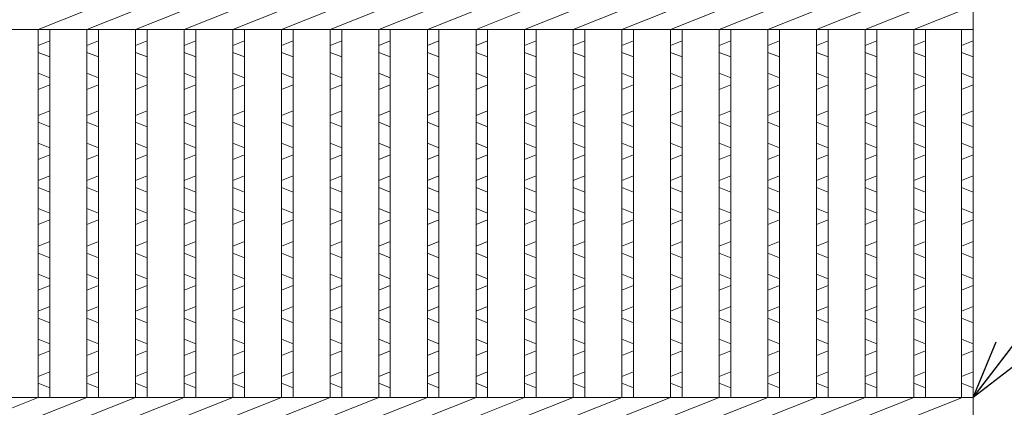
# Model space of a CAD drawing. Units: millimetres. Extents: x 0 to 2790, y 0 to 1973.
# Drawn here: x 1049 to 1303, y 674 to 774 of the extents above; entities that cross this region are included whole.
import ezdxf

# ---------------------------------------------------------------- set-up
doc = ezdxf.new("R2010")
doc.units = ezdxf.units.MM
for name, color, linetype, lineweight in [('エンボス', 4, 'Continuous', 5), ('寸法線', 2, 'Continuous', 9), ('本体', 7, 'Continuous', 13)]:
    doc.layers.add(name, color=color, linetype=linetype, lineweight=lineweight)
doc.dimstyles.new('ISO-25', dxfattribs={"dimscale": 10, "dimtxt": 3, "dimasz": 1.5, "dimexe": 1.5, "dimexo": 2, "dimgap": 0.5, "dimtad": 1, "dimdsep": 46, "dimtxsty": 'Standard', "dimblk": 'OPEN30', "dimcen": 2.5, "dimadec": 0, "dimazin": 0, "dimtfac": 1, "dimtmove": 0, "dimatfit": 0, "dimldrblk": 'OPEN30', "dimfxl": 1, "dimarcsym": 0})

# ---------------------------------------------------------------- blocks, each defined once
blk = doc.blocks.new('_Open30')
at = {"color": 0, "linetype": 'ByBlock', "lineweight": -2}
for p, q in [((-1, 0.268), (0, 0)), ((0, 0), (-1, -0.268)), ((0, 0), (-1, 0))]:
    blk.add_line(p, q, dxfattribs=at)

msp = doc.modelspace()

# ---------------------------------------------------------------- linework, layer by layer
at = {"layer": 'エンボス', "linetype": 'Continuous'}
for p, q in [((1056.6, 768.52), (1053.6, 767.32)), ((1056.6, 768.52), (1053.6, 767.32)), ((1069.16, 768.52), (1066.16, 767.32)), ((1069.16, 768.52), (1066.16, 767.32)), ((1081.72, 768.52), (1078.72, 767.32)), ((1081.72, 768.52), (1078.72, 767.32)), ((1094.28, 768.52), (1091.28, 767.32)), ((1094.28, 768.52), (1091.28, 767.32)), ((1106.84, 768.52), (1103.84, 767.32)), ((1106.84, 768.52), (1103.84, 767.32)), ((1119.4, 768.52), (1116.4, 767.32)), ((1119.4, 768.52), (1116.4, 767.32)), ((1131.96, 768.52), (1128.96, 767.32)), ((1131.96, 768.52), (1128.96, 767.32)), ((1144.52, 768.52), (1141.52, 767.32)), ((1144.52, 768.52), (1141.52, 767.32)), ((1157.08, 768.52), (1154.08, 767.32)), ((1157.08, 768.52), (1154.08, 767.32)), ((1169.64, 768.52), (1166.64, 767.32)), ((1169.64, 768.52), (1166.64, 767.32)), ((1182.2, 768.52), (1179.2, 767.32)), ((1182.2, 768.52), (1179.2, 767.32)), ((1194.76, 768.52), (1191.76, 767.32)), ((1194.76, 768.52), (1191.76, 767.32)), ((1207.32, 768.52), (1204.32, 767.32)), ((1207.32, 768.52), (1204.32, 767.32)), ((1219.88, 768.52), (1216.88, 767.32)), ((1219.88, 768.52), (1216.88, 767.32)), ((1232.44, 768.52), (1229.44, 767.32)), ((1232.44, 768.52), (1229.44, 767.32)), ((1245, 768.52), (1242, 767.32)), ((1245, 768.52), (1242, 767.32)), ((1257.56, 768.52), (1254.56, 767.32)), ((1257.56, 768.52), (1254.56, 767.32)), ((1270.12, 768.52), (1267.12, 767.32)), ((1270.12, 768.52), (1267.12, 767.32)), ((1282.68, 768.52), (1279.68, 767.32)), ((1282.68, 768.52), (1279.68, 767.32)), ((1295, 768.52), (1292, 767.32)), ((1295, 768.52), (1292, 767.32)), ((1053.6, 765.52), (1056.6, 764.32)), ((1066.16, 765.52), (1069.16, 764.32)), ((1078.72, 765.52), (1081.72, 764.32)), ((1091.28, 765.52), (1094.28, 764.32)), ((1103.84, 765.52), (1106.84, 764.32)), ((1116.4, 765.52), (1119.4, 764.32)), ((1128.96, 765.52), (1131.96, 764.32)), ((1141.52, 765.52), (1144.52, 764.32)), ((1154.08, 765.52), (1157.08, 764.32)), ((1166.64, 765.52), (1169.64, 764.32)), ((1179.2, 765.52), (1182.2, 764.32)), ((1191.76, 765.52), (1194.76, 764.32)), ((1204.32, 765.52), (1207.32, 764.32)), ((1216.88, 765.52), (1219.88, 764.32)), ((1229.44, 765.52), (1232.44, 764.32)), ((1242, 765.52), (1245, 764.32)), ((1254.56, 765.52), (1257.56, 764.32)), ((1267.12, 765.52), (1270.12, 764.32)), ((1279.68, 765.52), (1282.68, 764.32)), ((1292, 765.52), (1295, 764.32)), ((1056.6, 758.92), (1053.6, 760.12)), ((1069.16, 758.92), (1066.16, 760.12)), ((1081.72, 758.92), (1078.72, 760.12)), ((1094.28, 758.92), (1091.28, 760.12)), ((1106.84, 758.92), (1103.84, 760.12)), ((1119.4, 758.92), (1116.4, 760.12)), ((1131.96, 758.92), (1128.96, 760.12)), ((1144.52, 758.92), (1141.52, 760.12)), ((1157.08, 758.92), (1154.08, 760.12)), ((1169.64, 758.92), (1166.64, 760.12)), ((1182.2, 758.92), (1179.2, 760.12)), ((1194.76, 758.92), (1191.76, 760.12)), ((1207.32, 758.92), (1204.32, 760.12)), ((1219.88, 758.92), (1216.88, 760.12)), ((1232.44, 758.92), (1229.44, 760.12)), ((1245, 758.92), (1242, 760.12)), ((1257.56, 758.92), (1254.56, 760.12)), ((1270.12, 758.92), (1267.12, 760.12)), ((1282.68, 758.92), (1279.68, 760.12)), ((1295, 758.92), (1292, 760.12)), ((1053.6, 755.92), (1056.6, 757.12)), ((1066.16, 755.92), (1069.16, 757.12)), ((1078.72, 755.92), (1081.72, 757.12)), ((1091.28, 755.92), (1094.28, 757.12)), ((1103.84, 755.92), (1106.84, 757.12)), ((1116.4, 755.92), (1119.4, 757.12)), ((1128.96, 755.92), (1131.96, 757.12)), ((1141.52, 755.92), (1144.52, 757.12)), ((1154.08, 755.92), (1157.08, 757.12)), ((1166.64, 755.92), (1169.64, 757.12)), ((1179.2, 755.92), (1182.2, 757.12)), ((1191.76, 755.92), (1194.76, 757.12)), ((1204.32, 755.92), (1207.32, 757.12)), ((1216.88, 755.92), (1219.88, 757.12)), ((1229.44, 755.92), (1232.44, 757.12)), ((1242, 755.92), (1245, 757.12)), ((1254.56, 755.92), (1257.56, 757.12)), ((1267.12, 755.92), (1270.12, 757.12)), ((1279.68, 755.92), (1282.68, 757.12)), ((1292, 755.92), (1295, 757.12)), ((1056.6, 750.464), (1053.6, 749.264)), ((1069.16, 750.464), (1066.16, 749.264)), ((1081.72, 750.464), (1078.72, 749.264)), ((1094.28, 750.464), (1091.28, 749.264)), ((1106.84, 750.464), (1103.84, 749.264)), ((1119.4, 750.464), (1116.4, 749.264)), ((1131.96, 750.464), (1128.96, 749.264)), ((1144.52, 750.464), (1141.52, 749.264)), ((1157.08, 750.464), (1154.08, 749.264)), ((1169.64, 750.464), (1166.64, 749.264)), ((1182.2, 750.464), (1179.2, 749.264)), ((1194.76, 750.464), (1191.76, 749.264)), ((1207.32, 750.464), (1204.32, 749.264)), ((1219.88, 750.464), (1216.88, 749.264)), ((1232.44, 750.464), (1229.44, 749.264)), ((1245, 750.464), (1242, 749.264)), ((1257.56, 750.464), (1254.56, 749.264)), ((1270.12, 750.464), (1267.12, 749.264)), ((1282.68, 750.464), (1279.68, 749.264)), ((1295, 750.464), (1292, 749.264)), ((1053.6, 747.464), (1056.6, 746.264)), ((1066.16, 747.464), (1069.16, 746.264)), ((1078.72, 747.464), (1081.72, 746.264)), ((1091.28, 747.464), (1094.28, 746.264)), ((1103.84, 747.464), (1106.84, 746.264)), ((1116.4, 747.464), (1119.4, 746.264)), ((1128.96, 747.464), (1131.96, 746.264)), ((1141.52, 747.464), (1144.52, 746.264)), ((1154.08, 747.464), (1157.08, 746.264)), ((1166.64, 747.464), (1169.64, 746.264)), ((1179.2, 747.464), (1182.2, 746.264)), ((1191.76, 747.464), (1194.76, 746.264)), ((1204.32, 747.464), (1207.32, 746.264)), ((1216.88, 747.464), (1219.88, 746.264)), ((1229.44, 747.464), (1232.44, 746.264)), ((1242, 747.464), (1245, 746.264)), ((1254.56, 747.464), (1257.56, 746.264)), ((1267.12, 747.464), (1270.12, 746.264)), ((1279.68, 747.464), (1282.68, 746.264)), ((1292, 747.464), (1295, 746.264)), ((1056.6, 740.864), (1053.6, 742.064)), ((1069.16, 740.864), (1066.16, 742.064)), ((1081.72, 740.864), (1078.72, 742.064)), ((1094.28, 740.864), (1091.28, 742.064)), ((1106.84, 740.864), (1103.84, 742.064)), ((1119.4, 740.864), (1116.4, 742.064)), ((1131.96, 740.864), (1128.96, 742.064)), ((1144.52, 740.864), (1141.52, 742.064)), ((1157.08, 740.864), (1154.08, 742.064)), ((1169.64, 740.864), (1166.64, 742.064)), ((1182.2, 740.864), (1179.2, 742.064)), ((1194.76, 740.864), (1191.76, 742.064)), ((1207.32, 740.864), (1204.32, 742.064)), ((1219.88, 740.864), (1216.88, 742.064)), ((1232.44, 740.864), (1229.44, 742.064)), ((1245, 740.864), (1242, 742.064)), ((1257.56, 740.864), (1254.56, 742.064)), ((1270.12, 740.864), (1267.12, 742.064)), ((1282.68, 740.864), (1279.68, 742.064)), ((1295, 740.864), (1292, 742.064)), ((1053.6, 737.864), (1056.6, 739.064)), ((1066.16, 737.864), (1069.16, 739.064)), ((1078.72, 737.864), (1081.72, 739.064)), ((1091.28, 737.864), (1094.28, 739.064)), ((1103.84, 737.864), (1106.84, 739.064)), ((1116.4, 737.864), (1119.4, 739.064)), ((1128.96, 737.864), (1131.96, 739.064)), ((1141.52, 737.864), (1144.52, 739.064)), ((1154.08, 737.864), (1157.08, 739.064)), ((1166.64, 737.864), (1169.64, 739.064)), ((1179.2, 737.864), (1182.2, 739.064)), ((1191.76, 737.864), (1194.76, 739.064)), ((1204.32, 737.864), (1207.32, 739.064)), ((1216.88, 737.864), (1219.88, 739.064)), ((1229.44, 737.864), (1232.44, 739.064)), ((1242, 737.864), (1245, 739.064)), ((1254.56, 737.864), (1257.56, 739.064)), ((1267.12, 737.864), (1270.12, 739.064)), ((1279.68, 737.864), (1282.68, 739.064)), ((1292, 737.864), (1295, 739.064)), ((1056.6, 733.664), (1053.6, 732.464)), ((1069.16, 733.664), (1066.16, 732.464)), ((1081.72, 733.664), (1078.72, 732.464)), ((1094.28, 733.664), (1091.28, 732.464)), ((1106.84, 733.664), (1103.84, 732.464)), ((1119.4, 733.664), (1116.4, 732.464)), ((1131.96, 733.664), (1128.96, 732.464)), ((1144.52, 733.664), (1141.52, 732.464)), ((1157.08, 733.664), (1154.08, 732.464)), ((1169.64, 733.664), (1166.64, 732.464)), ((1182.2, 733.664), (1179.2, 732.464)), ((1194.76, 733.664), (1191.76, 732.464)), ((1207.32, 733.664), (1204.32, 732.464)), ((1219.88, 733.664), (1216.88, 732.464)), ((1232.44, 733.664), (1229.44, 732.464)), ((1245, 733.664), (1242, 732.464)), ((1257.56, 733.664), (1254.56, 732.464)), ((1270.12, 733.664), (1267.12, 732.464)), ((1282.68, 733.664), (1279.68, 732.464)), ((1295, 733.664), (1292, 732.464)), ((1053.6, 730.664), (1056.6, 729.464)), ((1066.16, 730.664), (1069.16, 729.464)), ((1078.72, 730.664), (1081.72, 729.464)), ((1091.28, 730.664), (1094.28, 729.464)), ((1103.84, 730.664), (1106.84, 729.464)), ((1116.4, 730.664), (1119.4, 729.464)), ((1128.96, 730.664), (1131.96, 729.464)), ((1141.52, 730.664), (1144.52, 729.464)), ((1154.08, 730.664), (1157.08, 729.464)), ((1166.64, 730.664), (1169.64, 729.464)), ((1179.2, 730.664), (1182.2, 729.464)), ((1191.76, 730.664), (1194.76, 729.464)), ((1204.32, 730.664), (1207.32, 729.464)), ((1216.88, 730.664), (1219.88, 729.464)), ((1229.44, 730.664), (1232.44, 729.464)), ((1242, 730.664), (1245, 729.464)), ((1254.56, 730.664), (1257.56, 729.464)), ((1267.12, 730.664), (1270.12, 729.464)), ((1279.68, 730.664), (1282.68, 729.464)), ((1292, 730.664), (1295, 729.464)), ((1056.6, 724.064), (1053.6, 725.264)), ((1069.16, 724.064), (1066.16, 725.264)), ((1081.72, 724.064), (1078.72, 725.264)), ((1094.28, 724.064), (1091.28, 725.264)), ((1106.84, 724.064), (1103.84, 725.264)), ((1119.4, 724.064), (1116.4, 725.264)), ((1131.96, 724.064), (1128.96, 725.264)), ((1144.52, 724.064), (1141.52, 725.264)), ((1157.08, 724.064), (1154.08, 725.264)), ((1169.64, 724.064), (1166.64, 725.264)), ((1182.2, 724.064), (1179.2, 725.264)), ((1194.76, 724.064), (1191.76, 725.264)), ((1207.32, 724.064), (1204.32, 725.264)), ((1219.88, 724.064), (1216.88, 725.264)), ((1232.44, 724.064), (1229.44, 725.264)), ((1245, 724.064), (1242, 725.264)), ((1257.56, 724.064), (1254.56, 725.264)), ((1270.12, 724.064), (1267.12, 725.264)), ((1282.68, 724.064), (1279.68, 725.264)), ((1295, 724.064), (1292, 725.264)), ((1053.6, 721.064), (1056.6, 722.264)), ((1066.16, 721.064), (1069.16, 722.264)), ((1078.72, 721.064), (1081.72, 722.264)), ((1091.28, 721.064), (1094.28, 722.264)), ((1103.84, 721.064), (1106.84, 722.264)), ((1116.4, 721.064), (1119.4, 722.264)), ((1128.96, 721.064), (1131.96, 722.264)), ((1141.52, 721.064), (1144.52, 722.264)), ((1154.08, 721.064), (1157.08, 722.264)), ((1166.64, 721.064), (1169.64, 722.264)), ((1179.2, 721.064), (1182.2, 722.264)), ((1191.76, 721.064), (1194.76, 722.264)), ((1204.32, 721.064), (1207.32, 722.264)), ((1216.88, 721.064), (1219.88, 722.264)), ((1229.44, 721.064), (1232.44, 722.264)), ((1242, 721.064), (1245, 722.264)), ((1254.56, 721.064), (1257.56, 722.264)), ((1267.12, 721.064), (1270.12, 722.264)), ((1279.68, 721.064), (1282.68, 722.264)), ((1292, 721.064), (1295, 722.264)), ((1056.6, 716.723), (1053.6, 715.523)), ((1069.16, 716.723), (1066.16, 715.523)), ((1081.72, 716.723), (1078.72, 715.523)), ((1094.28, 716.723), (1091.28, 715.523)), ((1106.84, 716.723), (1103.84, 715.523)), ((1119.4, 716.723), (1116.4, 715.523)), ((1131.96, 716.723), (1128.96, 715.523)), ((1144.52, 716.723), (1141.52, 715.523)), ((1157.08, 716.723), (1154.08, 715.523)), ((1169.64, 716.723), (1166.64, 715.523)), ((1182.2, 716.723), (1179.2, 715.523)), ((1194.76, 716.723), (1191.76, 715.523)), ((1207.32, 716.723), (1204.32, 715.523)), ((1219.88, 716.723), (1216.88, 715.523)), ((1232.44, 716.723), (1229.44, 715.523)), ((1245, 716.723), (1242, 715.523)), ((1257.56, 716.723), (1254.56, 715.523)), ((1270.12, 716.723), (1267.12, 715.523)), ((1282.68, 716.723), (1279.68, 715.523)), ((1295, 716.723), (1292, 715.523)), ((1053.6, 713.723), (1056.6, 712.523)), ((1066.16, 713.723), (1069.16, 712.523)), ((1078.72, 713.723), (1081.72, 712.523)), ((1091.28, 713.723), (1094.28, 712.523)), ((1103.84, 713.723), (1106.84, 712.523)), ((1116.4, 713.723), (1119.4, 712.523)), ((1128.96, 713.723), (1131.96, 712.523)), ((1141.52, 713.723), (1144.52, 712.523)), ((1154.08, 713.723), (1157.08, 712.523)), ((1166.64, 713.723), (1169.64, 712.523)), ((1179.2, 713.723), (1182.2, 712.523)), ((1191.76, 713.723), (1194.76, 712.523)), ((1204.32, 713.723), (1207.32, 712.523)), ((1216.88, 713.723), (1219.88, 712.523)), ((1229.44, 713.723), (1232.44, 712.523)), ((1242, 713.723), (1245, 712.523)), ((1254.56, 713.723), (1257.56, 712.523)), ((1267.12, 713.723), (1270.12, 712.523)), ((1279.68, 713.723), (1282.68, 712.523)), ((1292, 713.723), (1295, 712.523)), ((1056.6, 707.123), (1053.6, 708.323)), ((1069.16, 707.123), (1066.16, 708.323)), ((1081.72, 707.123), (1078.72, 708.323)), ((1094.28, 707.123), (1091.28, 708.323)), ((1106.84, 707.123), (1103.84, 708.323)), ((1119.4, 707.123), (1116.4, 708.323)), ((1131.96, 707.123), (1128.96, 708.323)), ((1144.52, 707.123), (1141.52, 708.323)), ((1157.08, 707.123), (1154.08, 708.323)), ((1169.64, 707.123), (1166.64, 708.323)), ((1182.2, 707.123), (1179.2, 708.323)), ((1194.76, 707.123), (1191.76, 708.323)), ((1207.32, 707.123), (1204.32, 708.323)), ((1219.88, 707.123), (1216.88, 708.323)), ((1232.44, 707.123), (1229.44, 708.323)), ((1245, 707.123), (1242, 708.323)), ((1257.56, 707.123), (1254.56, 708.323)), ((1270.12, 707.123), (1267.12, 708.323)), ((1282.68, 707.123), (1279.68, 708.323)), ((1295, 707.123), (1292, 708.323)), ((1053.6, 704.123), (1056.6, 705.323)), ((1066.16, 704.123), (1069.16, 705.323)), ((1078.72, 704.123), (1081.72, 705.323)), ((1091.28, 704.123), (1094.28, 705.323)), ((1103.84, 704.123), (1106.84, 705.323)), ((1116.4, 704.123), (1119.4, 705.323)), ((1128.96, 704.123), (1131.96, 705.323)), ((1141.52, 704.123), (1144.52, 705.323)), ((1154.08, 704.123), (1157.08, 705.323)), ((1166.64, 704.123), (1169.64, 705.323)), ((1179.2, 704.123), (1182.2, 705.323)), ((1191.76, 704.123), (1194.76, 705.323)), ((1204.32, 704.123), (1207.32, 705.323)), ((1216.88, 704.123), (1219.88, 705.323)), ((1229.44, 704.123), (1232.44, 705.323)), ((1242, 704.123), (1245, 705.323)), ((1254.56, 704.123), (1257.56, 705.323)), ((1267.12, 704.123), (1270.12, 705.323)), ((1279.68, 704.123), (1282.68, 705.323)), ((1292, 704.123), (1295, 705.323)), ((1056.6, 699.923), (1053.6, 698.723)), ((1069.16, 699.923), (1066.16, 698.723)), ((1081.72, 699.923), (1078.72, 698.723)), ((1094.28, 699.923), (1091.28, 698.723)), ((1106.84, 699.923), (1103.84, 698.723)), ((1119.4, 699.923), (1116.4, 698.723)), ((1131.96, 699.923), (1128.96, 698.723)), ((1144.52, 699.923), (1141.52, 698.723)), ((1157.08, 699.923), (1154.08, 698.723)), ((1169.64, 699.923), (1166.64, 698.723)), ((1182.2, 699.923), (1179.2, 698.723)), ((1194.76, 699.923), (1191.76, 698.723)), ((1207.32, 699.923), (1204.32, 698.723)), ((1219.88, 699.923), (1216.88, 698.723)), ((1232.44, 699.923), (1229.44, 698.723)), ((1245, 699.923), (1242, 698.723)), ((1257.56, 699.923), (1254.56, 698.723)), ((1270.12, 699.923), (1267.12, 698.723)), ((1282.68, 699.923), (1279.68, 698.723)), ((1295, 699.923), (1292, 698.723)), ((1053.6, 696.923), (1056.6, 695.723)), ((1066.16, 696.923), (1069.16, 695.723)), ((1078.72, 696.923), (1081.72, 695.723)), ((1091.28, 696.923), (1094.28, 695.723)), ((1103.84, 696.923), (1106.84, 695.723)), ((1116.4, 696.923), (1119.4, 695.723)), ((1128.96, 696.923), (1131.96, 695.723)), ((1141.52, 696.923), (1144.52, 695.723)), ((1154.08, 696.923), (1157.08, 695.723)), ((1166.64, 696.923), (1169.64, 695.723)), ((1179.2, 696.923), (1182.2, 695.723)), ((1191.76, 696.923), (1194.76, 695.723)), ((1204.32, 696.923), (1207.32, 695.723)), ((1216.88, 696.923), (1219.88, 695.723)), ((1229.44, 696.923), (1232.44, 695.723)), ((1242, 696.923), (1245, 695.723)), ((1254.56, 696.923), (1257.56, 695.723)), ((1267.12, 696.923), (1270.12, 695.723)), ((1279.68, 696.923), (1282.68, 695.723)), ((1292, 696.923), (1295, 695.723)), ((1056.6, 690.323), (1053.6, 691.523)), ((1069.16, 690.323), (1066.16, 691.523)), ((1081.72, 690.323), (1078.72, 691.523)), ((1094.28, 690.323), (1091.28, 691.523)), ((1106.84, 690.323), (1103.84, 691.523)), ((1119.4, 690.323), (1116.4, 691.523)), ((1131.96, 690.323), (1128.96, 691.523)), ((1144.52, 690.323), (1141.52, 691.523)), ((1157.08, 690.323), (1154.08, 691.523)), ((1169.64, 690.323), (1166.64, 691.523)), ((1182.2, 690.323), (1179.2, 691.523)), ((1194.76, 690.323), (1191.76, 691.523)), ((1207.32, 690.323), (1204.32, 691.523)), ((1219.88, 690.323), (1216.88, 691.523)), ((1232.44, 690.323), (1229.44, 691.523)), ((1245, 690.323), (1242, 691.523)), ((1257.56, 690.323), (1254.56, 691.523)), ((1270.12, 690.323), (1267.12, 691.523)), ((1282.68, 690.323), (1279.68, 691.523)), ((1295, 690.323), (1292, 691.523)), ((1053.6, 687.323), (1056.6, 688.523)), ((1066.16, 687.323), (1069.16, 688.523)), ((1078.72, 687.323), (1081.72, 688.523)), ((1091.28, 687.323), (1094.28, 688.523)), ((1103.84, 687.323), (1106.84, 688.523)), ((1116.4, 687.323), (1119.4, 688.523)), ((1128.96, 687.323), (1131.96, 688.523)), ((1141.52, 687.323), (1144.52, 688.523)), ((1154.08, 687.323), (1157.08, 688.523)), ((1166.64, 687.323), (1169.64, 688.523)), ((1179.2, 687.323), (1182.2, 688.523)), ((1191.76, 687.323), (1194.76, 688.523)), ((1204.32, 687.323), (1207.32, 688.523)), ((1216.88, 687.323), (1219.88, 688.523)), ((1229.44, 687.323), (1232.44, 688.523)), ((1242, 687.323), (1245, 688.523)), ((1254.56, 687.323), (1257.56, 688.523)), ((1267.12, 687.323), (1270.12, 688.523)), ((1279.68, 687.323), (1282.68, 688.523)), ((1292, 687.323), (1295, 688.523)), ((1056.6, 683.123), (1053.6, 681.923)), ((1069.16, 683.123), (1066.16, 681.923)), ((1081.72, 683.123), (1078.72, 681.923)), ((1094.28, 683.123), (1091.28, 681.923)), ((1106.84, 683.123), (1103.84, 681.923)), ((1119.4, 683.123), (1116.4, 681.923)), ((1131.96, 683.123), (1128.96, 681.923)), ((1144.52, 683.123), (1141.52, 681.923)), ((1157.08, 683.123), (1154.08, 681.923)), ((1169.64, 683.123), (1166.64, 681.923)), ((1182.2, 683.123), (1179.2, 681.923)), ((1194.76, 683.123), (1191.76, 681.923)), ((1207.32, 683.123), (1204.32, 681.923)), ((1219.88, 683.123), (1216.88, 681.923)), ((1232.44, 683.123), (1229.44, 681.923)), ((1245, 683.123), (1242, 681.923)), ((1257.56, 683.123), (1254.56, 681.923)), ((1270.12, 683.123), (1267.12, 681.923)), ((1282.68, 683.123), (1279.68, 681.923)), ((1295, 683.123), (1292, 681.923)), ((1053.6, 680.123), (1056.6, 678.923)), ((1066.16, 680.123), (1069.16, 678.923)), ((1078.72, 680.123), (1081.72, 678.923)), ((1091.28, 680.123), (1094.28, 678.923)), ((1103.84, 680.123), (1106.84, 678.923)), ((1116.4, 680.123), (1119.4, 678.923)), ((1128.96, 680.123), (1131.96, 678.923)), ((1141.52, 680.123), (1144.52, 678.923)), ((1154.08, 680.123), (1157.08, 678.923)), ((1166.64, 680.123), (1169.64, 678.923)), ((1179.2, 680.123), (1182.2, 678.923)), ((1191.76, 680.123), (1194.76, 678.923)), ((1204.32, 680.123), (1207.32, 678.923)), ((1216.88, 680.123), (1219.88, 678.923)), ((1229.44, 680.123), (1232.44, 678.923)), ((1242, 680.123), (1245, 678.923)), ((1254.56, 680.123), (1257.56, 678.923)), ((1267.12, 680.123), (1270.12, 678.923)), ((1279.68, 680.123), (1282.68, 678.923)), ((1292, 680.123), (1295, 678.923))]:
    msp.add_line(p, q, dxfattribs=at)
at = {"layer": '本体', "linetype": 'Continuous'}
for p, q in [((1295, 928.939), (1295, 518.939)), ((1053.6, 771.439), (1066.16, 776.439)), ((1066.16, 771.439), (1078.72, 776.439)), ((1078.72, 771.439), (1091.28, 776.439)), ((1091.28, 771.439), (1103.84, 776.439)), ((1103.84, 771.439), (1116.4, 776.439)), ((1116.4, 771.439), (1128.96, 776.439)), ((1128.96, 771.439), (1141.52, 776.439)), ((1141.52, 771.439), (1154.08, 776.439)), ((1154.08, 771.439), (1166.64, 776.439)), ((1166.64, 771.439), (1179.2, 776.439)), ((1179.2, 771.439), (1191.76, 776.439)), ((1191.76, 771.439), (1204.32, 776.439)), ((1204.32, 771.439), (1216.88, 776.439)), ((1216.88, 771.439), (1229.44, 776.439)), ((1229.44, 771.439), (1242, 776.439)), ((1242, 771.439), (1254.56, 776.439)), ((1254.56, 771.439), (1267.12, 776.439)), ((1267.12, 771.439), (1279.68, 776.439)), ((1279.68, 771.439), (1292.24, 776.439)), ((300, 771.439), (1295, 771.439)), ((1053.6, 676.439), (1053.6, 771.439)), ((1056.6, 676.439), (1056.6, 771.439)), ((1066.16, 676.439), (1066.16, 771.439)), ((1069.16, 676.439), (1069.16, 771.439)), ((1078.72, 676.439), (1078.72, 771.439)), ((1081.72, 676.439), (1081.72, 771.439)), ((1091.28, 676.439), (1091.28, 771.439)), ((1094.28, 676.439), (1094.28, 771.439)), ((1103.84, 676.439), (1103.84, 771.439)), ((1106.84, 676.439), (1106.84, 771.439)), ((1116.4, 676.439), (1116.4, 771.439)), ((1119.4, 676.439), (1119.4, 771.439)), ((1128.96, 676.439), (1128.96, 771.439)), ((1131.96, 676.439), (1131.96, 771.439)), ((1141.52, 676.439), (1141.52, 771.439)), ((1144.52, 676.439), (1144.52, 771.439)), ((1154.08, 676.439), (1154.08, 771.439)), ((1157.08, 676.439), (1157.08, 771.439)), ((1166.64, 676.439), (1166.64, 771.439)), ((1169.64, 676.439), (1169.64, 771.439)), ((1179.2, 676.439), (1179.2, 771.439)), ((1182.2, 676.439), (1182.2, 771.439)), ((1191.76, 676.439), (1191.76, 771.439)), ((1194.76, 676.439), (1194.76, 771.439)), ((1204.32, 676.439), (1204.32, 771.439)), ((1207.32, 676.439), (1207.32, 771.439)), ((1216.88, 676.439), (1216.88, 771.439)), ((1219.88, 676.439), (1219.88, 771.439)), ((1229.44, 676.439), (1229.44, 771.439)), ((1232.44, 676.439), (1232.44, 771.439)), ((1242, 676.439), (1242, 771.439)), ((1245, 676.439), (1245, 771.439)), ((1254.56, 676.439), (1254.56, 771.439)), ((1257.56, 676.439), (1257.56, 771.439)), ((1267.12, 676.439), (1267.12, 771.439)), ((1270.12, 676.439), (1270.12, 771.439)), ((1279.68, 676.439), (1279.68, 771.439)), ((1282.68, 676.439), (1282.68, 771.439)), ((1292, 676.439), (1292, 771.439)), ((1295, 676.439), (1295, 771.439)), ((300, 676.439), (1295, 676.439)), ((1041.04, 671.439), (1053.6, 676.439)), ((1053.6, 671.439), (1066.16, 676.439)), ((1066.16, 671.439), (1078.72, 676.439)), ((1078.72, 671.439), (1091.28, 676.439)), ((1091.28, 671.439), (1103.84, 676.439)), ((1103.84, 671.439), (1116.4, 676.439)), ((1116.4, 671.439), (1128.96, 676.439)), ((1128.96, 671.439), (1141.52, 676.439)), ((1141.52, 671.439), (1154.08, 676.439)), ((1154.08, 671.439), (1166.64, 676.439)), ((1166.64, 671.439), (1179.2, 676.439)), ((1179.2, 671.439), (1191.76, 676.439)), ((1191.76, 671.439), (1204.32, 676.439)), ((1204.32, 671.439), (1216.88, 676.439)), ((1216.88, 671.439), (1229.44, 676.439)), ((1229.44, 671.439), (1242, 676.439)), ((1242, 671.439), (1254.56, 676.439)), ((1254.56, 671.439), (1267.12, 676.439)), ((1267.12, 671.439), (1279.68, 676.439)), ((1279.68, 671.439), (1292.24, 676.439))]:
    msp.add_line(p, q, dxfattribs=at)

# ---------------------------------------------------------------- leaders
at = {"layer": '寸法線', "linetype": 'Continuous', "annotation_type": 0, "has_hookline": 1, "hookline_direction": 0, "text_width": 35.787}
msp.add_leader([(1295, 676.439), (1356.199, 756.427), (1371.199, 756.427)], dimstyle='ISO-25', override={"dimgap": 0.5, "dimtad": 1}, dxfattribs=at)

doc.saveas('drawing.dxf')
